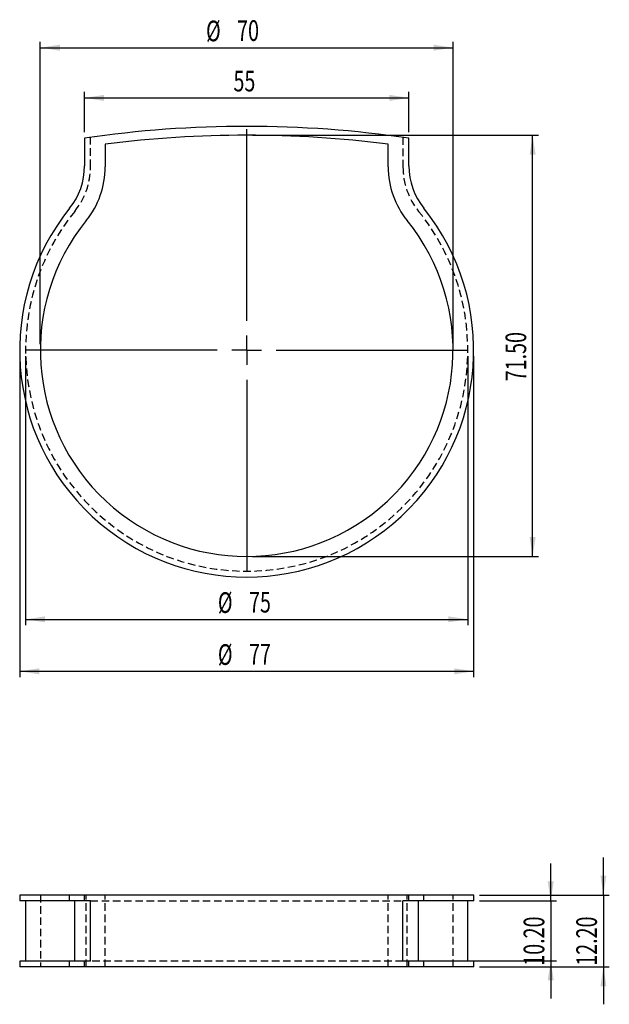
# Model space of a CAD drawing. Extents: x 68 to 168, y 70 to 237.
import ezdxf
from ezdxf.enums import TextEntityAlignment as Align

# ---------------------------------------------------------------- set-up
doc = ezdxf.new("R2010")
doc.units = 0
doc.linetypes.add('HIDDEN', pattern=[1.905, 1.27, -0.635])
doc.layers.get('0').update_dxf_attribs({"linetype": 'CONTINUOUS'})
doc.dimstyles.new('SLDDIMSTYLE0', dxfattribs={"dimtxt": 3.5, "dimasz": 3.302, "dimexe": 0, "dimexo": 0.0625, "dimgap": 0.875, "dimtad": 1, "dimrnd": 1e-09, "dimzin": 12, "dimsah": 1, "dimcen": 0.09, "dimazin": 3, "dimtfac": 1, "dimtofl": 0, "dimtmove": 0, "dimatfit": 3})
doc.dimstyles.new('SLDDIMSTYLE1', dxfattribs={"dimtxt": 3.5, "dimasz": 3.302, "dimexe": 0, "dimexo": 0.0625, "dimgap": 0.875, "dimtad": 1, "dimrnd": 1e-09, "dimzin": 4, "dimsah": 1, "dimcen": 0.09, "dimazin": 3, "dimtfac": 1, "dimtofl": 0, "dimtmove": 0, "dimatfit": 3})
doc.dimstyles.new('SLDDIMSTYLE2', dxfattribs={"dimtxt": 3.5, "dimasz": 3.302, "dimexe": 0, "dimexo": 0.0625, "dimgap": 0.875, "dimtad": 1, "dimrnd": 1e-09, "dimzin": 4, "dimsah": 1, "dimcen": 0.09, "dimazin": 3, "dimtfac": 1, "dimtmove": 0, "dimatfit": 3})

# ---------------------------------------------------------------- blocks, each defined once
blk = doc.blocks.new('_D')
at = {"color": 7, "linetype": 'CONTINUOUS'}
for p, q in [((68.33, 180.33), (68.33, 125.83)), ((145.33, 180.33), (145.33, 125.83)), ((68.33, 126.83), (145.33, 126.83))]:
    blk.add_line(p, q, dxfattribs=at)
for points in [[(68.33, 126.83), (71.64, 126.32), (71.64, 127.33)], [(145.33, 126.83), (142.03, 127.33), (142.03, 126.32)]]:
    blk.add_solid(points, dxfattribs=at)
at = {"color": 7, "linetype": 'CONTINUOUS', "width": 0.7}
for s, p in [('%%c', (101.95, 126.83, -5.6)), ('77', (107.23, 126.88, -5.6))]:
    blk.add_text(s, height=3.5, dxfattribs=at).set_placement(p, align=Align.BOTTOM_LEFT)
blk = doc.blocks.new('_D_1')
at = {"color": 7, "linetype": 'CONTINUOUS'}
for p, q in [((69.33, 180.33), (69.33, 134.65)), ((144.33, 180.33), (144.33, 134.65)), ((69.33, 135.65), (144.33, 135.65))]:
    blk.add_line(p, q, dxfattribs=at)
for points in [[(69.33, 135.65), (72.64, 135.15), (72.64, 136.16)], [(144.33, 135.65), (141.03, 136.16), (141.03, 135.15)]]:
    blk.add_solid(points, dxfattribs=at)
at = {"color": 7, "linetype": 'CONTINUOUS', "width": 0.7}
for s, p in [('%%c', (101.95, 135.65, -5.6)), ('75', (107.23, 135.71, -5.6))]:
    blk.add_text(s, height=3.5, dxfattribs=at).set_placement(p, align=Align.BOTTOM_LEFT)
blk = doc.blocks.new('_D_2')
at = {"color": 7, "linetype": 'CONTINUOUS'}
for p, q in [((71.83, 182.33), (71.83, 233.68)), ((71.83, 232.68), (141.83, 232.68)), ((141.83, 182.33), (141.83, 233.68))]:
    blk.add_line(p, q, dxfattribs=at)
for points in [[(71.83, 232.68), (75.14, 232.17), (75.14, 233.19)], [(141.83, 232.68), (138.53, 233.19), (138.53, 232.17)]]:
    blk.add_solid(points, dxfattribs=at)
at = {"color": 7, "linetype": 'CONTINUOUS', "width": 0.7}
for s, p in [('%%c', (99.94, 232.68, -5.6)), ('70', (105.21, 232.73, -5.6))]:
    blk.add_text(s, height=3.5, dxfattribs=at).set_placement(p, align=Align.BOTTOM_LEFT)
blk = doc.blocks.new('_D_3')
at = {"color": 7, "linetype": 'CONTINUOUS'}
for p, q in [((79.33, 218.33), (79.33, 225.16)), ((79.33, 224.16), (134.33, 224.16)), ((134.33, 218.33), (134.33, 225.16))]:
    blk.add_line(p, q, dxfattribs=at)
for points in [[(79.33, 224.16), (82.64, 223.65), (82.64, 224.67)], [(134.33, 224.16), (131.03, 224.67), (131.03, 223.65)]]:
    blk.add_solid(points, dxfattribs=at)
at = {"color": 7, "linetype": 'CONTINUOUS', "width": 0.7}
blk.add_text('55', height=3.5, rotation=360, dxfattribs=at).set_placement((104.59, 224.16, -5.6), align=Align.BOTTOM_LEFT)
blk = doc.blocks.new('_D_4')
at = {"color": 7, "linetype": 'CONTINUOUS'}
for p, q in [((107.83, 217.83), (156.33, 217.83)), ((155.33, 146.33), (155.33, 217.83)), ((107.83, 146.33), (156.33, 146.33))]:
    blk.add_line(p, q, dxfattribs=at)
for points in [[(155.33, 217.83), (154.83, 214.52), (155.84, 214.52)], [(155.33, 146.33), (155.84, 149.63), (154.83, 149.63)]]:
    blk.add_solid(points, dxfattribs=at)
at = {"color": 7, "linetype": 'CONTINUOUS', "width": 0.7}
blk.add_text('71.50', height=3.5, rotation=90, dxfattribs=at).set_placement((155.33, 176.07, -5.6), align=Align.BOTTOM_LEFT)
blk = doc.blocks.new('SW_CENTERMARKSYMBOL_0')
at = {"color": 0, "linetype": 'CONTINUOUS'}
for p, q in [((0, 5), (0, 37.5)), ((0, 0), (0, 2.5)), ((-5, 0), (-37.5, 0)), ((0, 0), (-2.5, 0)), ((0, 0), (0, -2.5)), ((0, 0), (2.5, 0)), ((5, 0), (37.5, 0)), ((0, -5), (0, -37.5))]:
    blk.add_line(p, q, dxfattribs=at)
blk = doc.blocks.new('_D_5')
at = {"color": 7, "linetype": 'CONTINUOUS'}
for p, q in [((167.33, 88.86), (167.33, 95.21)), ((146.33, 88.86), (168.33, 88.86)), ((167.33, 88.86), (167.33, 76.66)), ((146.33, 76.66), (168.33, 76.66)), ((167.33, 76.66), (167.33, 70.31))]:
    blk.add_line(p, q, dxfattribs=at)
for points in [[(167.33, 88.86), (167.84, 92.16), (166.83, 92.16)], [(167.33, 76.66), (166.83, 73.36), (167.84, 73.36)]]:
    blk.add_solid(points, dxfattribs=at)
at = {"color": 7, "linetype": 'CONTINUOUS', "width": 0.7}
blk.add_text('12.20', height=3.5, rotation=90, dxfattribs=at).set_placement((167.33, 76.86, 0.25), align=Align.BOTTOM_LEFT)
blk = doc.blocks.new('_D_6')
at = {"color": 7, "linetype": 'CONTINUOUS'}
for p, q in [((158.4, 87.86), (158.4, 94.21)), ((146.33, 87.86), (159.4, 87.86)), ((158.4, 87.86), (158.4, 77.66)), ((145.33, 77.66), (159.4, 77.66)), ((158.4, 77.66), (158.4, 71.31))]:
    blk.add_line(p, q, dxfattribs=at)
for points in [[(158.4, 87.86), (158.91, 91.16), (157.89, 91.16)], [(158.4, 77.66), (157.89, 74.36), (158.91, 74.36)]]:
    blk.add_solid(points, dxfattribs=at)
at = {"color": 7, "linetype": 'CONTINUOUS', "width": 0.7}
blk.add_text('10.20', height=3.5, rotation=90, dxfattribs=at).set_placement((158.4, 76.86, 0.25), align=Align.BOTTOM_LEFT)

msp = doc.modelspace()

# ---------------------------------------------------------------- linework, layer by layer
at = {"color": 7, "linetype": 'CONTINUOUS'}
for p, q in [((79.334, 217.326), (79.334, 212.615)), ((134.334, 212.615), (134.334, 217.326)), ((82.834, 216.292), (82.834, 212.438)), ((130.834, 212.438), (130.834, 216.292)), ((68.334, 88.859), (68.334, 87.859)), ((76.804, 88.859), (68.334, 88.859)), ((76.804, 87.859), (76.804, 88.859)), ((79.334, 88.859), (76.804, 88.859)), ((79.334, 87.859), (79.334, 88.859)), ((134.334, 88.859), (79.334, 88.859)), ((134.334, 87.859), (134.334, 88.859)), ((136.864, 88.859), (134.334, 88.859)), ((136.864, 87.859), (136.864, 88.859)), ((145.334, 88.859), (136.864, 88.859)), ((145.334, 87.859), (145.334, 88.859)), ((76.804, 87.859), (68.334, 87.859)), ((69.334, 87.859), (69.334, 77.659)), ((79.334, 87.859), (76.804, 87.859)), ((77.667, 77.659), (77.667, 87.859)), ((80.334, 87.859), (79.334, 87.859)), ((80.334, 77.659), (80.334, 87.859)), ((134.334, 87.859), (133.334, 87.859)), ((133.334, 77.659), (133.334, 87.859)), ((136.864, 87.859), (134.334, 87.859)), ((136.001, 77.659), (136.001, 87.859)), ((145.334, 87.859), (136.864, 87.859)), ((144.334, 77.659), (144.334, 87.859)), ((68.334, 77.659), (68.334, 76.659)), ((76.804, 77.659), (68.334, 77.659)), ((76.804, 76.659), (76.804, 77.659)), ((79.334, 77.659), (76.804, 77.659)), ((79.334, 76.659), (79.334, 77.659)), ((80.334, 77.659), (79.334, 77.659)), ((134.334, 77.659), (133.334, 77.659)), ((134.334, 76.659), (134.334, 77.659)), ((136.864, 77.659), (134.334, 77.659)), ((136.864, 76.659), (136.864, 77.659)), ((145.334, 77.659), (136.864, 77.659)), ((145.334, 76.659), (145.334, 77.659)), ((76.804, 76.659), (68.334, 76.659)), ((79.334, 76.659), (76.804, 76.659)), ((134.334, 76.659), (79.334, 76.659)), ((136.864, 76.659), (134.334, 76.659)), ((145.334, 76.659), (136.864, 76.659))]:
    msp.add_line(p, q, dxfattribs=at)
at = {"color": 7, "linetype": 'HIDDEN'}
for p, q in [((80.334, 212.438), (80.334, 217.469)), ((133.334, 217.469), (133.334, 212.438)), ((71.834, 88.859), (71.834, 76.659)), ((79.612, 76.659), (79.612, 88.859)), ((82.834, 76.659), (82.834, 88.859)), ((130.834, 76.659), (130.834, 88.859)), ((134.056, 76.659), (134.056, 88.859)), ((141.834, 76.659), (141.834, 88.859)), ((80.334, 87.859), (133.334, 87.859)), ((133.334, 77.659), (80.334, 77.659))]:
    msp.add_line(p, q, dxfattribs=at)
at = {"color": 7, "linetype": 'CONTINUOUS'}
for centre, radius, start, end in [((106.834, 29.263), 190.062, 81.68072, 98.31928), ((106.834, 29.263), 188.562, 82.68763, 97.31237), ((67.834, 212.615), 11.5, 321.26058, 0), ((68.334, 212.438), 14.5, 321.05756, 0), ((145.334, 212.438), 14.5, 180, 218.94244), ((145.834, 212.615), 11.5, 180, 218.73942), ((106.834, 181.326), 38.5, 141.26058, 38.73942), ((106.834, 181.326), 35, 141.05756, 38.94244)]:
    msp.add_arc(centre, radius, start, end, dxfattribs=at)
at = {"color": 7, "linetype": 'HIDDEN'}
for centre, radius, start, end in [((68.334, 212.438), 12, 321.05756, 0), ((145.334, 212.438), 12, 180, 218.94244), ((106.834, 181.326), 37.5, 141.05756, 38.94244)]:
    msp.add_arc(centre, radius, start, end, dxfattribs=at)

# ---------------------------------------------------------------- block references
at = {"color": 7, "linetype": 'CONTINUOUS'}
msp.add_blockref('SW_CENTERMARKSYMBOL_0', (106.834, 181.326), dxfattribs=at)

# ---------------------------------------------------------------- dimensions: what is measured, and where the dimension line sits
for base, p1, p2, picture, middle in [((141.834, 232.677), (71.834, 181.326), (141.834, 181.326), '_D_2', (105.161, 232.677)), ((145.334, 126.826), (68.334, 181.326), (145.334, 181.326), '_D', (107.176, 126.826)), ((144.334, 135.654), (69.334, 181.326), (144.334, 181.326), '_D_1', (107.176, 135.654))]:
    dim = msp.add_linear_dim(base=base, p1=p1, p2=p2, text='%%c<>', dimstyle='SLDDIMSTYLE0', dxfattribs=at)
    dim.commit()
    dim.dimension.update_dxf_attribs({"geometry": picture, "text_midpoint": middle, "dimtype": 160})
dim = msp.add_linear_dim(base=(134.334, 224.158), p1=(79.334, 217.326), p2=(134.334, 217.326), dimstyle='SLDDIMSTYLE0', dxfattribs=at)
dim.commit()
dim.dimension.update_dxf_attribs({"geometry": '_D_3', "text_midpoint": (107.176, 224.158), "dimtype": 160})
for base, p1, p2, dimstyle, picture, middle in [((155.334, 217.826), (106.834, 146.326), (106.834, 217.826), 'SLDDIMSTYLE1', '_D_4', (155.334, 181.887)), ((158.397, 77.659), (145.334, 87.859), (144.334, 77.659), 'SLDDIMSTYLE2', '_D_6', (158.397, 82.679)), ((167.334, 76.659), (145.334, 88.859), (145.334, 76.659), 'SLDDIMSTYLE2', '_D_5', (167.334, 82.679))]:
    dim = msp.add_linear_dim(base=base, p1=p1, p2=p2, angle=90, dimstyle=dimstyle, dxfattribs=at)
    dim.commit()
    dim.dimension.update_dxf_attribs({"geometry": picture, "text_midpoint": middle, "dimtype": 160})

doc.saveas('drawing.dxf')
